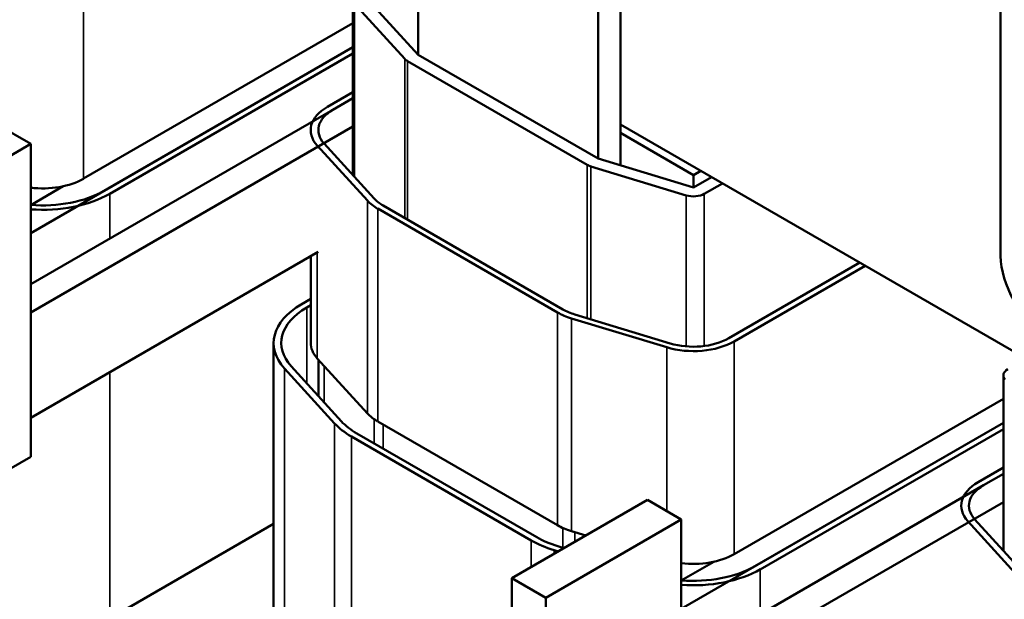
# Model space of a CAD drawing. Units: inches. Extents: x 0.05 to 2.15, y 0.01 to 1.68.
# Drawn here: x 1.69 to 1.88, y 0.97 to 1.09 of the extents above; entities that cross this region are included whole.
import ezdxf

# ---------------------------------------------------------------- set-up
doc = ezdxf.new("R2010")
doc.units = ezdxf.units.IN
doc.header["$LTSCALE"] = 0.1
doc.header["$MEASUREMENT"] = 0
doc.layers.add('Visible (ANSI)', color=7, linetype='Continuous', lineweight=50)
doc.layers.add('Visible Narrow (ANSI)', color=7, linetype='Continuous', lineweight=35)

msp = doc.modelspace()

# ---------------------------------------------------------------- linework, layer by layer
at = {"layer": 'Visible (ANSI)'}
for p, q in [((1.87826, 1.04059), (1.87826, 1.14265)), ((1.80391, 1.0583), (1.80391, 1.13864)), ((1.79949, 1.13609), (1.79949, 1.05965)), ((1.76431, 1.07996), (1.76431, 1.10433)), ((1.75152, 1.0564), (1.75152, 1.09072)), ((1.76431, 1.07997), (1.75452, 1.09072)), ((1.75187, 1.08991), (1.76168, 1.07914)), ((1.69884, 1.05571), (1.75152, 1.08613)), ((1.75152, 1.08143), (1.68849, 1.04504)), ((1.75152, 1.08143), (1.7029, 1.05336)), ((1.70396, 1.05275), (1.75152, 1.08021)), ((1.79951, 1.05964), (1.76433, 1.07995)), ((1.76221, 1.07872), (1.79739, 1.05841)), ((1.75152, 1.07265), (1.74657, 1.06979)), ((1.74763, 1.06918), (1.75152, 1.07143)), ((1.74763, 1.06918), (1.75152, 1.07143)), ((1.74763, 1.06918), (1.68849, 1.03504)), ((1.68849, 1.0625), (1.68187, 1.06632)), ((1.75152, 1.06592), (1.68849, 1.02953)), ((1.89159, 1.01566), (1.80391, 1.06628)), ((1.81816, 1.05642), (1.80391, 1.06465)), ((1.66198, 1.04719), (1.68849, 1.0625)), ((1.68849, 1.0625), (1.68849, 1.00126)), ((1.74456, 1.06218), (1.75438, 1.05141)), ((1.7557, 1.05181), (1.74589, 1.06258)), ((1.81816, 1.05397), (1.79951, 1.05964)), ((1.79811, 1.05811), (1.81676, 1.05244)), ((1.81957, 1.05724), (1.81816, 1.05642)), ((1.81816, 1.05642), (1.81816, 1.05397)), ((1.8217, 1.05602), (1.81816, 1.05397)), ((1.69485, 1.05422), (1.68849, 1.05055)), ((1.82028, 1.05275), (1.82382, 1.05479)), ((1.75638, 1.04984), (1.79156, 1.02953)), ((1.79262, 1.03014), (1.75744, 1.05045)), ((1.68849, 1.00891), (1.74473, 1.04138)), ((1.74327, 1.02356), (1.74327, 1.04054)), ((1.85069, 1.03928), (1.82505, 1.02448)), ((1.82612, 1.02387), (1.85175, 1.03866)), ((1.74327, 1.03217), (1.74144, 1.03111)), ((1.7425, 1.0305), (1.74327, 1.03094)), ((1.81362, 1.02348), (1.79497, 1.02914)), ((1.79427, 1.02837), (1.81292, 1.02271)), ((1.73602, 1.02356), (1.73602, 0.94048)), ((1.74456, 1.02054), (1.75438, 1.00977)), ((1.74477, 1.02031), (1.74477, 1.01318)), ((1.73815, 1.01859), (1.74796, 1.00782)), ((1.74929, 1.00822), (1.73948, 1.01899)), ((1.8788, 0.98292), (1.8788, 1.01723)), ((1.82612, 0.98222), (1.8788, 1.01264)), ((1.75638, 1.0082), (1.79156, 0.98789)), ((1.8788, 1.00795), (1.81577, 0.97156)), ((1.8788, 1.00795), (1.83018, 0.97988)), ((1.78749, 0.98554), (1.75231, 1.00585)), ((1.83124, 0.97926), (1.8788, 1.00672)), ((1.75125, 1.00524), (1.78643, 0.98493)), ((1.68849, 1.00126), (1.66198, 0.98595)), ((1.8788, 0.99917), (1.87385, 0.99631)), ((1.87491, 0.9957), (1.8788, 0.99794)), ((1.87491, 0.9957), (1.8788, 0.99794)), ((1.87491, 0.9957), (1.81577, 0.96156)), ((1.80914, 0.99284), (1.78263, 0.97753)), ((1.81577, 0.98901), (1.80914, 0.99284)), ((1.8788, 0.99243), (1.81577, 0.95605)), ((1.78926, 0.9737), (1.81577, 0.98901)), ((1.81577, 0.98901), (1.81577, 0.92777)), ((1.87184, 0.98869), (1.88165, 0.97792)), ((1.88298, 0.97833), (1.87317, 0.9891)), ((1.73602, 0.98818), (1.70396, 0.96967)), ((1.79427, 0.98673), (1.79709, 0.98588)), ((1.7909, 0.98303), (1.79172, 0.98278)), ((1.79283, 0.98342), (1.7916, 0.9838)), ((1.82213, 0.98074), (1.81577, 0.97707)), ((1.78926, 0.9737), (1.78263, 0.97753)), ((1.78263, 0.97753), (1.78263, 0.91629)), ((1.78926, 0.91246), (1.78926, 0.9737))]:
    msp.add_line(p, q, dxfattribs=at)
for centre, major_axis, start_param, end_param in [((1.76433, 1.07995), (0.003, 0), 3.625875, 3.926991), ((1.75452, 1.0652), (-0.01125, 0), 5.497787, 6.767468), ((1.75452, 1.0652), (-0.00975, 0), 5.497787, 6.767468), ((1.79951, 1.05964), (0.003, 0), 3.926991, 4.228106), ((1.69088, 1.0603), (0.01125, 0), 4.498633, 5.497787), ((1.69088, 1.0603), (-0.017, 0), 1.42995, 2.356194), ((1.69088, 1.0603), (0.0185, 0), 4.583029, 5.497787), ((1.76433, 1.05443), (-0.00975, 0), 0.484283, 0.785398), ((1.81816, 1.05397), (0.003, 0), 4.228106, 5.497787), ((1.76433, 1.05443), (0.01125, 0), 3.625875, 3.926991), ((1.8871, 1.03549), (-0.00625, 0.01083), 0.785398, 2.356194), ((1.75452, 1.02356), (-0.0185, 0), 5.497787, 6.767468), ((1.75452, 1.02356), (-0.017, 0), 5.497787, 6.767468), ((1.79951, 1.03412), (0.01125, 0), 3.926991, 4.228106), ((1.79951, 1.03412), (-0.00975, 0), 0.785398, 1.086514), ((1.75452, 1.02356), (-0.01125, 0), 0, 0.484283), ((1.81816, 1.02846), (0.01125, 0), 4.228106, 5.497787), ((1.81816, 1.02846), (-0.00975, 0), 1.086514, 2.356194), ((1.8818, 1.01723), (-0.003, 0), 5.497787, 6.767468), ((1.76433, 1.01279), (0.01125, 0), 3.625875, 3.926991), ((1.76433, 1.01279), (0.0185, 0), 3.625875, 3.926991), ((1.76433, 1.01279), (-0.017, 0), 0.484283, 0.785398), ((1.8818, 0.99172), (-0.01125, 0), 5.497787, 6.767468), ((1.8818, 0.99172), (-0.00975, 0), 5.497787, 6.767468), ((1.79951, 0.99248), (0.01125, 0), 3.926991, 4.228106), ((1.79951, 0.99248), (0.0185, 0), 3.926991, 4.228106), ((1.79951, 0.99248), (-0.017, 0), 0.785398, 1.086514), ((1.81816, 0.98682), (0.01125, 0), 4.498633, 5.497787), ((1.81816, 0.98682), (-0.017, 0), 1.42995, 2.356194), ((1.81816, 0.98682), (0.0185, 0), 4.583029, 5.497787)]:
    msp.add_ellipse(centre, major_axis=major_axis, ratio=0.57735, start_param=start_param, end_param=end_param, dxfattribs=at)
at = {"layer": 'Visible Narrow (ANSI)'}
for p, q in [((1.69884, 1.05571), (1.69884, 1.09735)), ((1.75187, 1.05602), (1.75187, 1.08991)), ((1.76168, 1.04801), (1.76168, 1.07914)), ((1.76221, 1.0477), (1.76221, 1.07872)), ((1.79739, 1.02841), (1.79739, 1.05841)), ((1.79811, 1.02819), (1.79811, 1.05811)), ((1.70396, 1.05275), (1.70396, 1.04397)), ((1.81676, 1.02289), (1.81676, 1.05244)), ((1.82028, 1.02296), (1.82028, 1.05275)), ((1.75438, 1.00977), (1.75438, 1.05141)), ((1.75638, 1.0082), (1.75638, 1.04984)), ((1.74456, 1.02054), (1.74456, 1.04129)), ((1.7425, 1.0305), (1.7425, 1.01567)), ((1.79156, 0.98789), (1.79156, 1.02953)), ((1.79427, 0.98673), (1.79427, 1.02837)), ((1.82612, 0.98222), (1.82612, 1.02387)), ((1.81292, 0.99066), (1.81292, 1.02271)), ((1.74589, 1.01908), (1.74589, 1.01195)), ((1.70396, 1.01784), (1.70396, 0.96967)), ((1.73815, 1.01859), (1.73815, 0.93991)), ((1.74796, 1.00782), (1.74796, 0.94557)), ((1.7557, 1.00862), (1.7557, 1.00389)), ((1.75744, 1.00759), (1.75744, 1.00289)), ((1.75125, 1.00524), (1.75125, 0.944)), ((1.79262, 0.98735), (1.79262, 0.98349)), ((1.79497, 0.98652), (1.79497, 0.98466)), ((1.78643, 0.98493), (1.78643, 0.97972)), ((1.7909, 0.98303), (1.7909, 0.9823)), ((1.83124, 0.97926), (1.83124, 0.97049))]:
    msp.add_line(p, q, dxfattribs=at)

doc.saveas('drawing.dxf')
